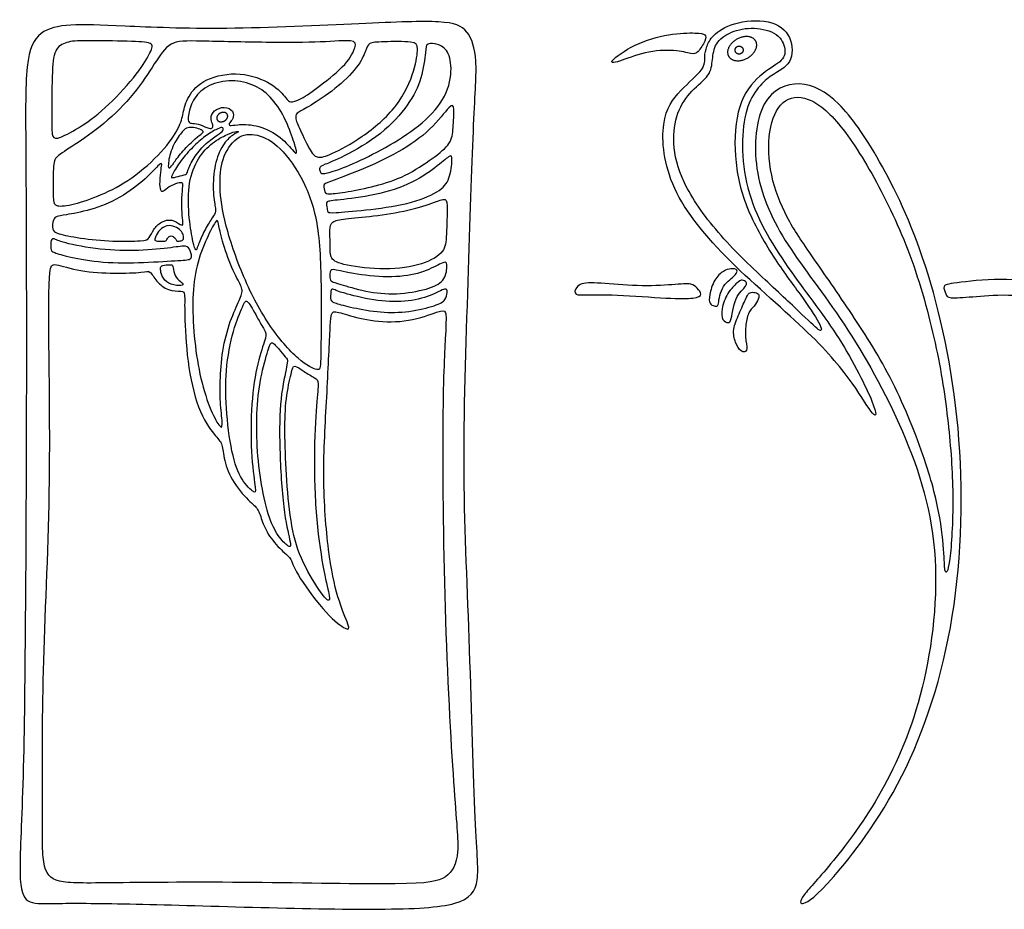
# Model space of a CAD drawing. Units: millimetres. Extents: x -243 to 210, y -252 to 223.
# Drawn here: x -242 to -103, y 72 to 198 of the extents above; entities that cross this region are included whole.
import ezdxf

# ---------------------------------------------------------------- set-up
doc = ezdxf.new("R2010")
doc.units = ezdxf.units.MM
doc.header["$MEASUREMENT"] = 0
doc.layers.add('Default', color=18, linetype='Continuous')

msp = doc.modelspace()

# ---------------------------------------------------------------- linework, layer by layer
at = {"layer": 'Default', "color": 5}
for points in [[(-227.22, 197.14), (-223.67, 196.98), (-214.05, 196.54), (-192.45, 197.57), (-181.67, 198.02), (-178.71, 196.77), (-177.41, 192.68), (-178.03, 185.59), (-178.69, 164.01), (-179.76, 134.26), (-178.57, 111.74), (-177.94, 82.8), (-176.99, 76.01), (-179.28, 72.85), (-190.03, 72.3), (-209.38, 72.69), (-227.98, 73.29), (-238.09, 73.29), (-241.25, 73.14), (-242.36, 75.98), (-241.57, 88.22), (-241.28, 111.82), (-241.12, 146.27), (-241.19, 180.26), (-241.41, 192.8), (-239.41, 196.56), (-235.36, 197.48), (-230.77, 197.29), (-227.22, 197.14)], [(-148.82, 188.03), (-149.92, 186.87), (-151.84, 184.3), (-150.91, 174.27), (-142.49, 164.01), (-129.69, 153.24), (-124.17, 146.39), (-121.38, 141.48), (-120.88, 142.6), (-126.18, 153.3), (-133.26, 162.11), (-140.28, 173.21), (-140.39, 186.21), (-135.93, 190.56), (-133.01, 191.61), (-132.95, 195.82), (-136.05, 198.22), (-141.68, 197.71), (-144.49, 195.76), (-145.16, 194.27), (-145.56, 192.8), (-145.21, 191.25), (-147.71, 189.18), (-148.82, 188.03)], [(-146.82, 196.16), (-147.67, 196.19), (-150.36, 196.16), (-155.45, 194.64), (-159.28, 191.86), (-157.86, 191.92), (-153.89, 193.61), (-149.5, 193.85), (-147.13, 193.13), (-146.45, 193.28), (-145.21, 195.21), (-145.24, 196.01), (-145.97, 196.14), (-146.82, 196.16)], [(-143.5, 168), (-141.45, 165.61), (-136.59, 161.02), (-131.21, 156), (-128.84, 153.63), (-128.87, 154.78), (-131.82, 159.15), (-135.7, 164.24), (-139.93, 171.74), (-141.41, 178.7), (-140.97, 186.33), (-137.64, 190.49), (-134.37, 192.11), (-133.87, 193.79), (-134.93, 196.2), (-138.5, 197.1), (-141.83, 196.45), (-144.07, 194.75), (-144.34, 192.41), (-144.57, 190.15), (-147.33, 188.14), (-149.46, 185.04), (-150.07, 180.73), (-148.92, 175.34), (-145.56, 170.39), (-143.5, 168)], [(-232.48, 195.08), (-230.94, 195.09), (-226.3, 194.99), (-223.09, 194.88), (-223.52, 193.66), (-225.19, 190.68), (-229.62, 185.76), (-233.46, 182.87), (-236.67, 181.16), (-237.55, 181.33), (-237.6, 183.12), (-237.55, 190.73), (-237.25, 193.99), (-235.55, 194.96), (-234.02, 195.08), (-232.48, 195.08)], [(-234.31, 180.41), (-233.16, 181.17), (-230.2, 183.17), (-225.76, 187.61), (-222.97, 192.02), (-220.98, 195.09), (-217.53, 195.06), (-206.82, 194.8), (-199.15, 194.83), (-194.69, 195.3), (-194.62, 194.33), (-195.72, 191.9), (-199.89, 188.53), (-202.55, 186.66), (-204.06, 186.31), (-204.29, 186.74), (-206.21, 189.04), (-210.91, 190.84), (-216.17, 189.81), (-218.5, 187.17), (-219.05, 184.79), (-219.44, 182.98), (-221.75, 179.46), (-226.32, 175.44), (-230.67, 173.19), (-234.59, 171.86), (-237.15, 171.59), (-237.4, 172.41), (-237.37, 177.71), (-237.12, 178.64), (-235.47, 179.65), (-234.31, 180.41)], [(-200.98, 186), (-200.08, 186.54), (-197.53, 188.22), (-194.23, 191.39), (-193.15, 193.88), (-192.92, 194.8), (-191.2, 194.94), (-186.19, 195), (-185.86, 194.32), (-186.19, 191.17), (-188.52, 185.76), (-193.88, 181.22), (-198.44, 178.87), (-200.07, 178.42), (-200.99, 179.22), (-202.64, 182.72), (-203.32, 184.37), (-202.89, 184.98), (-201.87, 185.46), (-200.98, 186)], [(-196.21, 178.86), (-194.8, 179.58), (-190.83, 181.86), (-187.08, 186.08), (-185.27, 189.75), (-184.77, 193.92), (-184.77, 194.68), (-183.56, 194.76), (-181.91, 194.15), (-181.02, 191.87), (-181.49, 187.73), (-184.54, 183.82), (-189.18, 180.64), (-194.26, 177.99), (-197.86, 176.57), (-199.56, 176.18), (-199.67, 176.6), (-199.9, 177.15), (-199.3, 177.54), (-197.63, 178.14), (-196.21, 178.86)], [(-206.74, 187.1), (-205.99, 186.31), (-204.64, 184.33), (-203.36, 180.72), (-202.85, 178.9), (-203.42, 179.37), (-205.42, 181.82), (-208.82, 183.31), (-211.61, 183.25), (-212.57, 183), (-212.57, 183.49), (-211.93, 183.99), (-211.85, 185.2), (-213.18, 185.89), (-214.79, 185.24), (-215.23, 184.11), (-214.84, 183.32), (-214.82, 182.76), (-215.27, 182.57), (-216.63, 183.29), (-217.74, 183.43), (-218.26, 183.43), (-218.39, 184.33), (-217.8, 186.74), (-215.85, 188.74), (-212.64, 189.67), (-209.16, 189.06), (-207.49, 187.89), (-206.74, 187.1)], [(-120.75, 177.99), (-118.66, 174.3), (-114.01, 164.86), (-108.69, 141.07), (-109.32, 113), (-116.95, 89.91), (-128.58, 74.93), (-131.98, 72.72), (-132.14, 73.92), (-127.76, 78.43), (-120.32, 88.39), (-114.12, 102.62), (-111.63, 123.66), (-117.45, 141.31), (-126.41, 156.74), (-134.76, 166.91), (-138.94, 176.95), (-137.8, 187.46), (-131.97, 189.84), (-126.55, 186.99), (-122.84, 181.68), (-120.75, 177.99)], [(-130.12, 164.44), (-128.57, 162.2), (-124.64, 156.54), (-118.76, 147.34), (-113.94, 135.27), (-112.03, 127.38), (-111.56, 121.54), (-111.6, 119.78), (-110.87, 120.11), (-110.21, 129.71), (-110.8, 139.65), (-112.29, 150.52), (-115.65, 163.59), (-120.76, 174.83), (-126.41, 183.82), (-130.95, 187.5), (-134.68, 186.97), (-136.6, 182.61), (-136.33, 176), (-133.96, 169.99), (-131.67, 166.68), (-130.12, 164.44)], [(-193.94, 176.86), (-192.23, 177.57), (-188.55, 179.27), (-183.94, 182.46), (-181.16, 186.32), (-180.75, 185.84), (-180.92, 182.6), (-181.14, 180.57), (-183.61, 178.58), (-187.68, 175.84), (-191.96, 174.5), (-195.97, 173.69), (-198.7, 173.38), (-199.03, 173.57), (-199.3, 174.79), (-198.8, 175.01), (-195.65, 176.15), (-193.94, 176.86)], [(-217.32, 181.21), (-217.79, 180.8), (-219.14, 179.52), (-220.41, 177.75), (-220.96, 176.94), (-221.25, 177.29), (-220.76, 179.88), (-219.32, 182.17), (-218.51, 182.83), (-217.88, 182.87), (-216.84, 182.67), (-216.06, 182.31), (-216.31, 182.01), (-216.85, 181.63), (-217.32, 181.21)], [(-214.57, 181.51), (-215.05, 181.17), (-216.21, 180.27), (-217.78, 178.27), (-218.47, 176.53), (-218.5, 176.16), (-219.76, 175.95), (-220.82, 175.59), (-220.6, 176.12), (-219.41, 178.15), (-217.65, 180.13), (-215.93, 181.64), (-214.31, 182.63), (-213.41, 182.91), (-213.37, 182.72), (-213.36, 182.3), (-214.09, 181.85), (-214.57, 181.51)], [(-213.11, 181.68), (-213.71, 181.39), (-215.2, 180.54), (-217.18, 178.3), (-218.44, 174.64), (-218.23, 169.88), (-217.6, 166.31), (-217.22, 165.3), (-217.03, 165.9), (-216.19, 168.02), (-215.06, 169.93), (-214.35, 170.8), (-214.49, 171.41), (-214.91, 174.32), (-214.56, 178.09), (-213.29, 180.75), (-211.83, 181.95), (-210.99, 182.24), (-211.6, 182.31), (-212.51, 181.98), (-213.11, 181.68)], [(-213.15, 169.73), (-212.63, 167.56), (-210.85, 162.05), (-207.07, 154.75), (-202.53, 149.61), (-199.73, 148.32), (-199.62, 149.04), (-199.52, 156.97), (-199.62, 168), (-201.4, 174.54), (-204.97, 179.94), (-208.17, 181.94), (-211.23, 181.99), (-213.54, 178.86), (-213.96, 175.1), (-213.67, 171.9), (-213.15, 169.73)], [(-235.47, 170.51), (-234.69, 170.65), (-232.18, 171.07), (-227.86, 172.78), (-224.12, 175.69), (-222.12, 177.98), (-222.01, 177.67), (-222.2, 176.64), (-222.36, 174.66), (-222.14, 173.66), (-221.74, 173.85), (-220.76, 174.65), (-219.44, 175.09), (-219.03, 175), (-219.08, 174.52), (-219.26, 172.26), (-219.17, 170.33), (-218.99, 169), (-219.26, 168.98), (-220.58, 169.95), (-222.16, 169.57), (-223.25, 168.46), (-223.79, 167.1), (-224.5, 166.8), (-228.84, 166.69), (-233.79, 167.19), (-236.95, 167.85), (-237.55, 168.28), (-237.39, 169.98), (-236.89, 170.26), (-236.26, 170.38), (-235.47, 170.51)], [(-196.83, 172.63), (-195.66, 172.75), (-191.97, 173.15), (-186.45, 174.95), (-182.83, 177.59), (-181.25, 179.07), (-180.99, 178.64), (-181.37, 175.45), (-182.74, 173.73), (-187.15, 171.95), (-193.57, 171.11), (-198.06, 170.75), (-198.73, 170.8), (-198.7, 171.66), (-198.99, 172.41), (-198, 172.5), (-196.83, 172.63)], [(-198.32, 168.31), (-198.34, 167.74), (-198.24, 166.15), (-198.36, 164.4), (-197.09, 163.49), (-191.27, 162.65), (-185.55, 163.2), (-182.15, 165.09), (-181.89, 166.89), (-181.74, 171.73), (-181.84, 172.93), (-183.11, 172.42), (-187.11, 171.06), (-192.33, 170.24), (-196.47, 169.96), (-198.15, 169.55), (-198.31, 168.88), (-198.32, 168.31)], [(-213.88, 168.48), (-213.73, 167.8), (-213.2, 165.52), (-211.47, 161.44), (-210.49, 160), (-210.97, 158.66), (-212.42, 155.64), (-213.59, 151.27), (-213.83, 146.85), (-213.81, 143.68), (-213.38, 140.45), (-213.81, 140.37), (-215.31, 143.05), (-216.77, 147.93), (-217.54, 153.32), (-217.78, 158.9), (-217.25, 163.34), (-215.65, 167.39), (-214.33, 169.85), (-214.14, 169.62), (-214.04, 169.16), (-213.88, 168.48)], [(-222.77, 167.67), (-222.62, 167.95), (-222.18, 168.64), (-221.02, 169.1), (-219.89, 168.75), (-219.2, 168.13), (-218.93, 167.48), (-218.95, 166.88), (-219.63, 166.77), (-220.03, 166.8), (-220.13, 167.27), (-220.77, 167.63), (-221.25, 167.27), (-221.37, 166.78), (-221.77, 166.77), (-223.06, 166.76), (-223.06, 167.01), (-222.92, 167.4), (-222.77, 167.67)], [(-235.59, 166.52), (-234.48, 166.23), (-230.68, 165.49), (-225.23, 165.36), (-220.26, 165.88), (-218.45, 166.23), (-218.02, 165.51), (-217.65, 164.11), (-219.11, 164.11), (-224.51, 163.71), (-230.5, 163.67), (-235.3, 164.58), (-237.48, 165.2), (-237.73, 165.53), (-237.71, 167.11), (-237.3, 167.2), (-236.69, 166.8), (-235.59, 166.52)], [(-237.99, 154.07), (-237.95, 148.77), (-237.6, 131.36), (-239.01, 104.82), (-238.8, 86.19), (-239.04, 78.13), (-237.24, 76.03), (-230.84, 76.18), (-209.78, 76.33), (-185.83, 75.8), (-181.6, 76.63), (-179.87, 79.88), (-180.77, 87.05), (-182.28, 114.53), (-182.52, 144.7), (-181.93, 154.8), (-181.88, 157.06), (-182.65, 157.01), (-187.14, 155.3), (-192.2, 155.38), (-196.15, 156.4), (-198.12, 157.14), (-198.24, 155.7), (-198.73, 144.86), (-199.44, 133.47), (-198.59, 122.46), (-197.27, 116.21), (-195.43, 112.06), (-195.76, 111.73), (-198.56, 113.71), (-203.07, 119.69), (-203.89, 122.2), (-204.45, 122.43), (-206.83, 124.84), (-207.92, 127.19), (-208.41, 129.1), (-209.57, 129.83), (-212.39, 133.08), (-213.38, 136.34), (-213.51, 138.42), (-214.37, 138.99), (-217.04, 142.86), (-218.52, 149.76), (-218.88, 156.99), (-218.75, 159.57), (-219.07, 159.73), (-221.14, 159.71), (-222.88, 161.09), (-223.7, 162.7), (-224.44, 162.35), (-228.59, 162.19), (-233.65, 162.44), (-237.49, 163.77), (-237.84, 163.12), (-238.03, 159.36), (-237.99, 154.07)], [(-222.2, 162.58), (-222.16, 162.32), (-221.97, 161.48), (-220.79, 160.56), (-219.08, 160.45), (-218.97, 160.76), (-219.61, 161.19), (-220.4, 162.15), (-220.43, 163.41), (-220.78, 163.48), (-222.07, 163.4), (-222.23, 163.04), (-222.25, 162.84), (-222.2, 162.58)], [(-196.83, 162.58), (-195.9, 162.39), (-192.71, 161.72), (-187.64, 161.68), (-184.18, 162.72), (-181.88, 164.14), (-181.72, 163.39), (-182.07, 161.05), (-184.39, 159.98), (-188.92, 159.14), (-193.36, 159.61), (-197.28, 160.84), (-198.1, 161.03), (-198.37, 161.49), (-198.33, 162.88), (-197.77, 162.78), (-196.83, 162.58)], [(-141.68, 161.51), (-141.94, 161.29), (-142.65, 160.68), (-143.25, 159.49), (-143.49, 158.08), (-143.55, 157.56), (-144.06, 157.6), (-144.78, 157.87), (-144.84, 159.02), (-144.13, 161.45), (-142.73, 162.66), (-141.75, 162.95), (-140.6, 162.8), (-141.11, 161.99), (-141.43, 161.73), (-141.68, 161.51)], [(-140.09, 159.91), (-140.32, 159.66), (-140.93, 159.07), (-141.38, 157.44), (-141.69, 155.61), (-142, 155.12), (-143, 155.55), (-143.14, 157.07), (-142.28, 159.52), (-140.7, 161.05), (-140.17, 161.41), (-139.43, 160.96), (-139.56, 160.58), (-139.86, 160.16), (-140.09, 159.91)], [(-109.8, 160.9), (-108.42, 161.08), (-103.69, 161.7), (-96.62, 160.73), (-91.54, 161.7), (-90, 161.66), (-90, 160.41), (-91.09, 158.63), (-95.45, 158.51), (-103.04, 159.4), (-107.85, 158.88), (-111.16, 158.68), (-111.36, 159.16), (-111.92, 160.57), (-111.17, 160.71), (-109.8, 160.9)], [(-196.23, 159.41), (-195.31, 159.14), (-192.06, 158.32), (-187.68, 158.09), (-183.92, 159.03), (-181.81, 160.36), (-181.74, 159.59), (-181.92, 158.47), (-183.14, 157.7), (-187.2, 156.71), (-191.12, 156.64), (-195.29, 157.4), (-197.79, 158.06), (-198.27, 158.36), (-198.2, 159.38), (-198.2, 160.07), (-197.6, 159.93), (-197.16, 159.68), (-196.23, 159.41)], [(-160.03, 160.83), (-158.61, 160.73), (-154.9, 160.35), (-149.58, 160.63), (-147.06, 160.88), (-146.6, 160.14), (-145.61, 159.25), (-146.71, 158.64), (-150.11, 158.64), (-158.37, 159.28), (-162.8, 159.17), (-164.04, 159.17), (-163.41, 160.95), (-161.45, 160.93), (-160.03, 160.83)], [(-211.94, 154.03), (-212.38, 152.48), (-213.12, 148.58), (-212.99, 142.46), (-212.1, 135.98), (-210.57, 132.54), (-208.63, 130.91), (-208.88, 131.95), (-209.55, 137.58), (-209.4, 144.84), (-208.4, 150.45), (-207.17, 153.45), (-207.48, 154.11), (-208.56, 155.94), (-210.06, 158.79), (-210.48, 157.9), (-211.5, 155.58), (-211.94, 154.03)], [(-139.68, 158.54), (-139.91, 158.04), (-140.6, 156.51), (-141.54, 154.26), (-141.16, 152.43), (-140.3, 151), (-139.29, 151.18), (-139.66, 152.58), (-139.72, 154.75), (-139.31, 156.78), (-138.43, 157.56), (-137.78, 158.66), (-137.71, 159.36), (-138.53, 159.6), (-139.23, 159.52), (-139.45, 159.04), (-139.68, 158.54)], [(-207.07, 151.29), (-207.34, 150.4), (-208.19, 147.56), (-208.71, 142.42), (-208.63, 137.11), (-207.94, 131.66), (-206.73, 126.91), (-205.24, 124.56), (-203.82, 123.32), (-203.82, 124.05), (-204.93, 128.46), (-205.48, 137.77), (-205.4, 144.86), (-204.21, 149.77), (-204.34, 150.18), (-205.23, 151.11), (-206.56, 152.86), (-206.8, 152.17), (-207.07, 151.29)], [(-203.81, 148), (-204, 147.19), (-204.59, 144.63), (-204.72, 140.08), (-204.53, 133.9), (-203.91, 127.02), (-202.64, 122), (-199.53, 116.93), (-198.49, 115.84), (-198.22, 116.31), (-199.12, 119.5), (-200.32, 127.22), (-200.64, 136.4), (-200.19, 144.36), (-199.85, 147.03), (-200.28, 147.4), (-202.02, 148.34), (-203.46, 149.49), (-203.62, 148.81), (-203.81, 148)]]:
    msp.add_open_spline(points, degree=3, dxfattribs=at)
for points, knots in [([(-138.23, 195.02), (-137.49, 193.68), (-139.41, 192.62), (-141.32, 191.56), (-142.06, 192.9), (-142.81, 194.24), (-140.89, 195.3), (-138.98, 196.37), (-138.23, 195.02)], [0, 0, 0, 1.570796, 1.570796, 3.141593, 3.141593, 4.712389, 4.712389, 6.283185, 6.283185, 6.283185]), ([(-140.04, 193.57), (-139.86, 194.11), (-140.39, 194.29), (-140.93, 194.48), (-141.11, 193.94), (-141.3, 193.4), (-140.76, 193.22), (-140.22, 193.04), (-140.04, 193.57)], [0, 0, 0, 1.574896, 1.574896, 3.149792, 3.149792, 4.724689, 4.724689, 6.299585, 6.299585, 6.299585]), ([(-212.79, 184.66), (-212.51, 184.1), (-213.23, 183.74), (-213.95, 183.37), (-214.23, 183.92), (-214.52, 184.48), (-213.8, 184.85), (-213.08, 185.22), (-212.79, 184.66)], [0, 0, 0, 1.570796, 1.570796, 3.141593, 3.141593, 4.712389, 4.712389, 6.283185, 6.283185, 6.283185])]:
    msp.add_rational_spline(points, [1, 0.707106781187, 1, 0.707106781187, 1, 0.707106781187, 1, 0.707106781187, 1], degree=2, knots=knots, dxfattribs=at)

doc.saveas('drawing.dxf')
